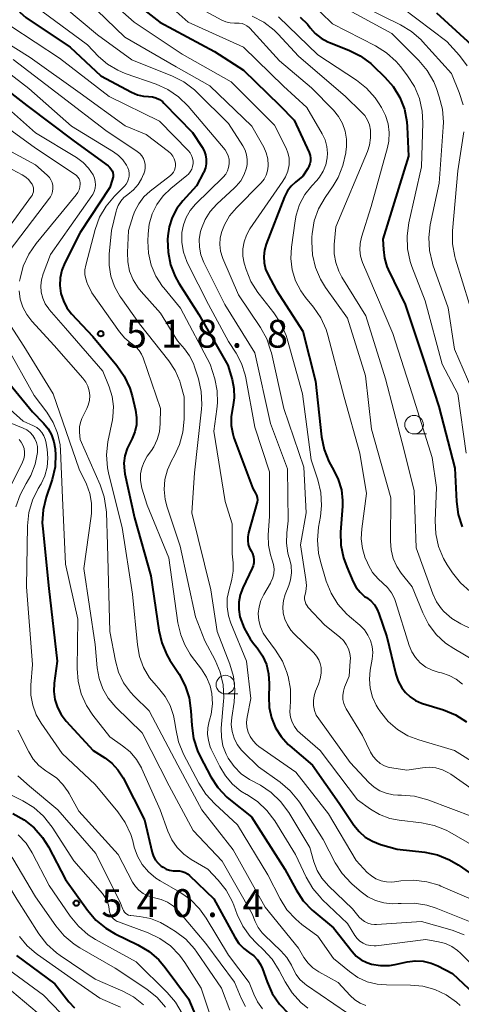
# Model space of a CAD drawing. Units: metres. Extents: x -75650 to -74000, y 22500 to 24000.
# Drawn here: x -75227 to -75168, y 22781 to 22913 of the extents above; entities that cross this region are included whole.
import ezdxf

# ---------------------------------------------------------------- set-up
doc = ezdxf.new("R2010")
doc.units = ezdxf.units.M
for name, color, linetype, lineweight in [('633100_広葉樹林', 7, 'Continuous', 13), ('710100_等高線(計曲線)', 7, 'Continuous', 40), ('710200_等高線(主曲線)', 7, 'Continuous', 13), ('731200_図化機測定による標高点', 7, 'Continuous', 40)]:
    doc.layers.add(name, color=color, linetype=linetype, lineweight=lineweight)
doc.styles.add('Style-WORKING', font='MS Gothic.ttf')

msp = doc.modelspace()

# ---------------------------------------------------------------- linework, layer by layer
at = {"layer": '633100_広葉樹林', "linetype": 'Continuous', "lineweight": 13}
for p, q in [((-75174.02, 22857.59), (-75172.35, 22857.59)), ((-75199.44, 22822.61), (-75197.77, 22822.61))]:
    msp.add_line(p, q, dxfattribs=at)
for centre in [(-75174.02, 22858.84), (-75199.44, 22823.86)]:
    msp.add_circle(centre, 1.25, dxfattribs=at)
at = {"layer": '710100_等高線(計曲線)', "linetype": 'Continuous', "lineweight": 40, "flags": 128}
for points, elevation in [([(-75214.15, 22917.64), (-75208.28, 22913), (-75200.91, 22909.09), (-75197, 22906.54), (-75192.15, 22901.85), (-75190.17, 22899.83), (-75188.17, 22895.46), (-75188.04, 22895.09), (-75187.97, 22894.71), (-75187.98, 22894.32)], 500), ([(-75227.16, 22914.42), (-75227.07, 22914.33), (-75226.34, 22913.66), (-75220.36, 22909.64), (-75216.2, 22905.8), (-75212.07, 22903.59), (-75211.29, 22903.25), (-75210.45, 22903.06), (-75209.78, 22903.01), (-75209.27, 22902.96)], 510), ([(-75189.35, 22913.69), (-75188.38, 22912.74), (-75188, 22912.26), (-75187.33, 22911.5), (-75186.53, 22910.86), (-75185.64, 22910.37), (-75185.43, 22910.28), (-75182.83, 22909.26), (-75181.27, 22908.48), (-75179.86, 22907.45), (-75179.58, 22907.18)], 490), ([(-75171, 22914.29), (-75166.81, 22910.45), (-75165.63, 22909.16), (-75164.69, 22907.69), (-75164.16, 22906.48), (-75162.98, 22903.22), (-75162.53, 22901.53), (-75162.39, 22899.79), (-75162.45, 22898.66), (-75163.38, 22890.62), (-75163.68, 22884.45), (-75163.62, 22882.95), (-75163.3, 22881.48), (-75162.79, 22880.21), (-75161.8, 22878.2), (-75160.87, 22871), (-75159, 22866.01), (-75155, 22860.96), (-75153, 22859)], 480), ([(-75232.92, 22907), (-75226.18, 22901.82), (-75219.79, 22897), (-75215.24, 22893.69), (-75215.03, 22893.5), (-75214.85, 22893.28), (-75214.71, 22893.03), (-75214.62, 22892.77), (-75214.58, 22892.49), (-75214.58, 22892.21), (-75214.64, 22891.93), (-75214.65, 22891.89), (-75215, 22890.78), (-75219, 22884.71), (-75221.09, 22880.62), (-75221.48, 22879.64), (-75221.7, 22878.61), (-75221.74, 22877.56), (-75221.6, 22876.52), (-75221.27, 22875.52), (-75220.78, 22874.59), (-75220.15, 22873.78), (-75217.31, 22870.69), (-75214.06, 22866.79), (-75213.06, 22865.36), (-75212.33, 22863.78), (-75212.02, 22862.74), (-75211.55, 22860.78), (-75211.4, 22859.82), (-75211.43, 22858.84), (-75211.62, 22857.89), (-75211.98, 22856.98), (-75212.23, 22856.52), (-75212.69, 22855.62), (-75212.98, 22854.65), (-75213.1, 22853.65), (-75213.05, 22852.64), (-75212.98, 22852.25), (-75211.7, 22846.3), (-75209.48, 22838.52), (-75208.42, 22831.17), (-75208.02, 22829.48), (-75207.33, 22827.88), (-75206.91, 22827.16), (-75205.67, 22825.25), (-75204.86, 22823.71), (-75204.32, 22822.06), (-75204.08, 22820.32), (-75203.98, 22818.35), (-75203.74, 22816.63), (-75203.2, 22814.97), (-75202.82, 22814.17), (-75201.39, 22811.46), (-75200.44, 22810), (-75199.25, 22808.73), (-75198.74, 22808.3), (-75195.92, 22806.08), (-75191.43, 22799), (-75189.92, 22796.23), (-75188.95, 22794.78), (-75187.74, 22793.52), (-75187.53, 22793.33), (-75184.87, 22791.13)], 520), ([(-75179.58, 22907.18), (-75177.96, 22905.63), (-75176.83, 22904.35), (-75175.94, 22902.89), (-75175.32, 22901.29), (-75174.98, 22899.61), (-75174.93, 22898.95), (-75174.77, 22895), (-75178.21, 22883.79), (-75178.16, 22882.4), (-75178.02, 22881.24), (-75177.68, 22880.13), (-75177.51, 22879.74), (-75175.24, 22875), (-75172.65, 22867.35), (-75170.69, 22861.31), (-75168.51, 22853), (-75168.3, 22848.5), (-75168.07, 22846.77), (-75167.54, 22845.11)], 490), ([(-75209.27, 22902.96), (-75208.79, 22902.83), (-75208.33, 22902.61), (-75207.91, 22902.32), (-75207.71, 22902.13), (-75203.85, 22898.15), (-75202.57, 22896.21), (-75202.29, 22895.69), (-75202.1, 22895.14), (-75202.01, 22894.56), (-75202.03, 22893.97), (-75202.14, 22893.39), (-75202.36, 22892.85), (-75202.4, 22892.77), (-75203.33, 22891), (-75205.18, 22888.98), (-75206, 22887.92), (-75206.62, 22886.73), (-75207.02, 22885.45), (-75207.19, 22884.24), (-75207.22, 22883.78), (-75207.17, 22882.06), (-75206.83, 22880.37), (-75206.19, 22878.77), (-75205.69, 22877.9), (-75203, 22873.66), (-75199.13, 22866.87), (-75198.54, 22864.94), (-75198.29, 22863.71), (-75198.25, 22862.45), (-75198.43, 22861.2), (-75198.47, 22861.04), (-75198.48, 22861), (-75198.67, 22859.88), (-75198.66, 22858.74), (-75198.45, 22857.62), (-75198.28, 22857.07), (-75195.73, 22850.27), (-75195.37, 22849.62), (-75195.24, 22849.34), (-75195.16, 22849.04), (-75195.13, 22848.73), (-75195.16, 22848.42), (-75195.2, 22848.26), (-75196.33, 22844.29), (-75196.42, 22843.77), (-75196.43, 22843.25), (-75196.35, 22842.73), (-75196.18, 22842.24), (-75195.98, 22841.87), (-75195.78, 22841.49), (-75195.66, 22841.08), (-75195.61, 22840.66), (-75195.63, 22840.24), (-75195.72, 22839.83), (-75195.84, 22839.53), (-75197.1, 22836.87), (-75197.45, 22835.94), (-75197.63, 22834.96), (-75197.64, 22833.97), (-75197.48, 22833), (-75196.93, 22831.45), (-75196.12, 22830.01), (-75195.66, 22829.4), (-75195.18, 22828.8)], 510), ([(-75187.98, 22894.32), (-75188.05, 22893.94), (-75188.18, 22893.58), (-75188.33, 22893.31), (-75189, 22892.28), (-75190, 22891.5), (-75190.59, 22890.95), (-75191.07, 22890.3), (-75191.46, 22889.53), (-75193.95, 22883.13), (-75194.19, 22882.31), (-75194.28, 22881.46), (-75194.23, 22880.61), (-75194.02, 22879.78), (-75193.68, 22879), (-75192.58, 22877), (-75189, 22871.41), (-75187.28, 22864.72), (-75186.48, 22857.23), (-75186.14, 22855.52), (-75185.52, 22853.89), (-75185.07, 22853.09), (-75184.87, 22852.75), (-75184.23, 22851.45), (-75183.82, 22850.06), (-75183.66, 22848.62), (-75183.68, 22847.87), (-75183.91, 22844.36), (-75183.88, 22842.62), (-75183.54, 22840.91), (-75183.1, 22839.69), (-75182.22, 22837.68), (-75181.83, 22836.95), (-75181.3, 22836.29), (-75180.68, 22835.74), (-75180.43, 22835.57), (-75179.86, 22835.13), (-75179.37, 22834.59), (-75178.99, 22833.98), (-75178.75, 22833.42), (-75177.69, 22830.31), (-75176.46, 22825.25), (-75176.15, 22824.31), (-75175.67, 22823.43), (-75175.19, 22822.81), (-75174.55, 22822.2), (-75173.81, 22821.72), (-75173.01, 22821.37), (-75172.9, 22821.33), (-75170.05, 22820.45), (-75168.44, 22819.8), (-75166.96, 22818.87)], 500), ([(-75229.94, 22866.06), (-75225.44, 22860.56), (-75223.95, 22859.05), (-75223.33, 22858.3), (-75222.85, 22857.46), (-75222.53, 22856.55), (-75222.36, 22855.59), (-75222.35, 22855.42)], 530), ([(-75222.35, 22855.42), (-75222.33, 22854.92), (-75222.39, 22853.18), (-75222.76, 22851.47), (-75222.85, 22851.18), (-75223.57, 22849.09), (-75223.99, 22847.39), (-75224.11, 22845.65), (-75224.05, 22844.81), (-75223.21, 22836.79), (-75222.11, 22827), (-75222.5, 22824.06), (-75222.54, 22822.95), (-75222.4, 22821.86), (-75222.06, 22820.8), (-75221.55, 22819.82), (-75220.87, 22818.94), (-75217.25, 22815), (-75215.66, 22814), (-75214.72, 22813.28), (-75213.92, 22812.41), (-75213.23, 22811.33), (-75210.35, 22805.65), (-75209.29, 22801.27), (-75209.11, 22800.74), (-75208.84, 22800.25), (-75208.49, 22799.81), (-75208.07, 22799.44), (-75208, 22799.39), (-75207.82, 22799.27), (-75207.41, 22799.03), (-75206.96, 22798.87), (-75206.48, 22798.78), (-75206, 22798.79), (-75205.62, 22798.79), (-75205.24, 22798.72), (-75204.88, 22798.59), (-75204.55, 22798.4), (-75204.28, 22798.18), (-75200.99, 22795.01), (-75198.16, 22789.85), (-75197.62, 22789.04), (-75196.94, 22788.33), (-75196.19, 22787.78), (-75195.6, 22787.34), (-75195.11, 22786.82), (-75194.71, 22786.21), (-75194.44, 22785.6), (-75193.83, 22783.87), (-75193.12, 22782.28), (-75192.13, 22780.84), (-75190.92, 22779.59)], 530), ([(-75195.18, 22828.8), (-75194.45, 22827.74), (-75193.92, 22826.56), (-75193.61, 22825.3), (-75193.52, 22824.02), (-75193.52, 22823.78), (-75193.6, 22822.21), (-75193.54, 22820.78), (-75193.24, 22819.39), (-75192.7, 22818.06), (-75191.93, 22816.86), (-75190.97, 22815.8), (-75190.75, 22815.61), (-75187.72, 22813), (-75184.11, 22807.89), (-75182.14, 22804.96), (-75181.43, 22804.09), (-75180.59, 22803.35), (-75179.63, 22802.77), (-75178.55, 22802.36), (-75176.29, 22801.71), (-75172.59, 22801.29), (-75170.88, 22800.93), (-75169.26, 22800.29), (-75168.09, 22799.6), (-75165.43, 22797.78)], 510), ([(-75228.08, 22806.52), (-75226.56, 22805.68), (-75225.2, 22804.58), (-75224.06, 22803.27), (-75223.28, 22802.01)], 540), ([(-75223.28, 22802.01), (-75221, 22797.64), (-75218.03, 22793.5), (-75216.9, 22792.18), (-75215.55, 22791.08), (-75214.27, 22790.34), (-75211.22, 22788.86), (-75209.72, 22787.96), (-75208.4, 22786.82), (-75207.54, 22785.8), (-75204.42, 22781.58), (-75202.82, 22777.83)], 540), ([(-75184.87, 22791.13), (-75182.38, 22787.94), (-75181.8, 22787.33), (-75181.13, 22786.82), (-75180.39, 22786.44), (-75179.76, 22786.24), (-75178.54, 22786.05), (-75177.31, 22786.07), (-75176.55, 22786.19), (-75174.97, 22786.53), (-75173.89, 22786.67), (-75172.8, 22786.62), (-75171.74, 22786.37), (-75170.82, 22786), (-75168.85, 22785), (-75161.71, 22778.29)], 520), ([(-75227.57, 22787.41), (-75222.4, 22783.6), (-75220.54, 22781.17), (-75219.78, 22780.34)], 550)]:
    msp.add_lwpolyline(points, dxfattribs=dict(at, elevation=elevation))
at = {"layer": '710200_等高線(主曲線)', "linetype": 'Continuous', "lineweight": 13, "flags": 128}
for points, elevation in [([(-75216.72, 22917.46), (-75211.73, 22913), (-75205.27, 22908.73), (-75198.67, 22905), (-75192.83, 22899.17), (-75191.27, 22896.08), (-75191.01, 22895.43), (-75190.86, 22894.74), (-75190.84, 22894.03), (-75190.86, 22893.8), (-75191.03, 22892.97), (-75191.34, 22892.19), (-75191.69, 22891.6), (-75196.13, 22885.19), (-75196.6, 22884.35), (-75196.93, 22883.45), (-75197.09, 22882.5), (-75197.08, 22881.54), (-75196.91, 22880.59)], 502), ([(-75208.9, 22917), (-75204.44, 22913), (-75197, 22909.63), (-75191.6, 22904.4)], 498), ([(-75221.05, 22914.98), (-75216.68, 22911.32), (-75212.06, 22907.94), (-75206.58, 22905.76), (-75205.02, 22904.98), (-75203.62, 22903.93), (-75203.22, 22903.55), (-75199, 22899.36), (-75197.08, 22896.38), (-75196.78, 22895.79), (-75196.58, 22895.17), (-75196.49, 22894.52), (-75196.51, 22893.86), (-75196.6, 22893.42), (-75196.91, 22892.51), (-75197.38, 22891.68), (-75197.98, 22890.94), (-75198.2, 22890.72), (-75200.6, 22888.52), (-75201.48, 22887.55), (-75202.18, 22886.44), (-75202.68, 22885.23), (-75202.79, 22884.83), (-75202.96, 22883.79), (-75202.94, 22882.74), (-75202.75, 22881.71), (-75202.34, 22880.66), (-75199.5, 22875), (-75195.47, 22868.53), (-75193.38, 22859), (-75191.09, 22852.91), (-75191, 22845.89), (-75191.18, 22844.27), (-75191.21, 22842.9), (-75191.01, 22841.55), (-75190.88, 22841.08), (-75190.8, 22840.82), (-75190.59, 22839.88), (-75190.55, 22838.92), (-75190.68, 22837.97), (-75190.91, 22837.22), (-75191.38, 22836), (-75191.61, 22835.18), (-75191.7, 22834.34), (-75191.64, 22833.49), (-75191.43, 22832.66), (-75191.09, 22831.89), (-75190.61, 22831.18)], 506), ([(-75218, 22915.85), (-75213, 22911.02), (-75206.05, 22907), (-75201.55, 22904.45), (-75195.86, 22899), (-75194.28, 22896.2), (-75193.94, 22895.43), (-75193.73, 22894.62), (-75193.67, 22893.79), (-75193.68, 22893.63), (-75193.76, 22893.02), (-75193.94, 22892.43), (-75194.23, 22891.89), (-75194.61, 22891.4), (-75194.71, 22891.29), (-75197.96, 22888.04), (-75198.87, 22886.96), (-75199.58, 22885.73), (-75199.93, 22884.84), (-75200.13, 22883.97), (-75200.19, 22883.08), (-75200.08, 22882.19), (-75199.82, 22881.33), (-75199.78, 22881.22), (-75197.68, 22876.32), (-75194.71, 22871.91), (-75193.87, 22870.38), (-75193.3, 22868.73), (-75193.24, 22868.5), (-75191.56, 22861), (-75188.88, 22853.12), (-75188.58, 22847), (-75189.34, 22842.66), (-75188.59, 22838.03), (-75188.52, 22837.21), (-75188.61, 22836.39), (-75188.7, 22836), (-75188.76, 22835.68), (-75188.76, 22835.36), (-75188.71, 22835.04), (-75188.6, 22834.73), (-75188.44, 22834.45), (-75188.27, 22834.24), (-75186.1, 22831.9), (-75184.02, 22830.25), (-75183.55, 22829.8), (-75183.15, 22829.27), (-75182.86, 22828.68)], 504), ([(-75204.34, 22915.66), (-75199.94, 22913.29), (-75199.38, 22913.05), (-75198.79, 22912.91), (-75198.19, 22912.87), (-75197.93, 22912.89), (-75197.57, 22912.9), (-75197.2, 22912.84), (-75196.85, 22912.72), (-75196.53, 22912.54), (-75196.24, 22912.3), (-75196.15, 22912.21), (-75192.17, 22907.83), (-75187.82, 22904.18), (-75184.88, 22901.17), (-75184.19, 22900.32)], 496), ([(-75188.15, 22915.85), (-75185, 22912.8), (-75179.2, 22909.83), (-75177.72, 22908.91), (-75176.43, 22907.74), (-75175.82, 22907.02), (-75174.9, 22905.81), (-75173.96, 22904.34), (-75173.3, 22902.73), (-75172.92, 22901.03), (-75172.84, 22899.46), (-75173, 22893.53), (-75174.73, 22885.99), (-75174.97, 22884.26), (-75174.9, 22882.52), (-75174.54, 22880.82), (-75174.31, 22880.14), (-75172.51, 22875.49), (-75170.23, 22867), (-75168.13, 22863), (-75166.99, 22855.01)], 488), ([(-75184.47, 22915.53), (-75177, 22911.47), (-75173.37, 22907.84), (-75172.25, 22906.51), (-75171.38, 22905), (-75171.01, 22904.1), (-75170.62, 22902.99), (-75170.18, 22901.31), (-75170.05, 22899.57), (-75170.08, 22898.89), (-75170.66, 22891.34), (-75171.84, 22885.75), (-75172.05, 22884.02), (-75171.95, 22882.28), (-75171.56, 22880.59), (-75171.48, 22880.35), (-75169.43, 22874.57), (-75168.58, 22869), (-75165.09, 22860.91)], 486), ([(-75180.86, 22915.14), (-75175.87, 22912.68), (-75174.38, 22911.78), (-75173.07, 22910.63), (-75172.88, 22910.42), (-75169, 22906.13), (-75167.94, 22903.56), (-75167.42, 22901.91)], 484), ([(-75175.67, 22915), (-75169.6, 22910.4), (-75167.92, 22908.54), (-75166.88, 22907.15)], 482), ([(-75224.18, 22914.49), (-75218.03, 22909.97), (-75216.52, 22908.41), (-75215.3, 22907.36), (-75213.93, 22906.54), (-75212.95, 22906.13), (-75208.78, 22904.69), (-75207.19, 22903.97), (-75205.75, 22902.99), (-75204.45, 22901.71), (-75200.45, 22897), (-75199.49, 22895.82), (-75199.24, 22895.44), (-75199.05, 22895.02), (-75198.94, 22894.57), (-75198.91, 22894.11), (-75198.92, 22893.95), (-75199, 22893.47), (-75199.16, 22893), (-75199.4, 22892.58), (-75199.75, 22892.17), (-75203.48, 22888.5), (-75204.18, 22887.68), (-75204.72, 22886.75), (-75205.09, 22885.75), (-75205.29, 22884.71), (-75205.3, 22883.38), (-75205.09, 22882.07), (-75204.65, 22880.81), (-75204.5, 22880.5), (-75201.7, 22875), (-75199, 22870.03), (-75198, 22868.48), (-75197.25, 22867.07), (-75196.76, 22865.55), (-75196.67, 22865.13), (-75195.48, 22858.52), (-75193.5, 22852.5), (-75193.49, 22846.51), (-75193.66, 22843.97), (-75193.63, 22842.62), (-75193.36, 22841.31), (-75193.13, 22840.62), (-75192.95, 22840.03), (-75192.88, 22839.42), (-75192.91, 22838.8), (-75193.05, 22838.21), (-75193.3, 22837.64), (-75193.37, 22837.51), (-75194.27, 22836)], 508), ([(-75195.81, 22913.84), (-75194.27, 22913.03), (-75192.89, 22911.96), (-75192.34, 22911.41), (-75189.57, 22908.43), (-75183.28, 22903), (-75181.13, 22900.97), (-75180.66, 22900.44), (-75180.29, 22899.84), (-75180.04, 22899.19), (-75179.89, 22898.47), (-75179.87, 22897.47), (-75180.02, 22896.48), (-75180.3, 22895.63), (-75184.54, 22885.46), (-75184.77, 22883.08), (-75184.78, 22881.86), (-75184.58, 22880.65), (-75184.17, 22879.49), (-75183.74, 22878.68), (-75180.5, 22873.5), (-75177.88, 22865), (-75175.61, 22856.39), (-75174.02, 22849.98), (-75173.75, 22842.25), (-75171.49, 22836.09)], 494), ([(-75192.27, 22913.73), (-75187, 22908.64), (-75181.79, 22905.21), (-75180.43, 22904.13), (-75179.27, 22902.83), (-75178.83, 22902.18), (-75178.41, 22901.51), (-75177.87, 22900.46), (-75177.53, 22899.34), (-75177.38, 22898.17), (-75177.44, 22897), (-75177.61, 22896.14), (-75179.78, 22888.22), (-75181.11, 22884.06), (-75181.3, 22883.23), (-75181.34, 22882.37), (-75181.23, 22881.52), (-75180.96, 22880.67), (-75180.27, 22879), (-75176.9, 22871.1), (-75174.3, 22863), (-75171.58, 22854.42), (-75171, 22850.39)], 492), ([(-75232.28, 22912.36), (-75225.72, 22908.28), (-75219, 22903.48), (-75212.95, 22899.05), (-75210.1, 22897.9), (-75207.12, 22895.62), (-75206.8, 22895.33), (-75206.54, 22894.99), (-75206.34, 22894.61), (-75206.22, 22894.2), (-75206.18, 22894), (-75206.17, 22893.7), (-75206.2, 22893.4), (-75206.29, 22893.11), (-75206.43, 22892.84), (-75206.62, 22892.59), (-75206.84, 22892.38), (-75209.58, 22890.28), (-75210.42, 22889.5), (-75211.12, 22888.58), (-75211.65, 22887.56)], 514), ([(-75228.33, 22912.49), (-75221.81, 22908.19), (-75215.08, 22903), (-75208.31, 22899.69), (-75204.43, 22895.72), (-75204.18, 22895.41), (-75203.99, 22895.07), (-75203.86, 22894.7), (-75203.8, 22894.31), (-75203.79, 22894), (-75203.85, 22893.61), (-75203.98, 22893.23), (-75204.17, 22892.88), (-75204.42, 22892.57), (-75204.64, 22892.37), (-75206.79, 22890.64), (-75207.82, 22889.65), (-75208.67, 22888.49), (-75209.3, 22887.2), (-75209.7, 22885.83), (-75209.85, 22884.52), (-75209.88, 22883.54), (-75209.8, 22881.91), (-75209.43, 22880.33), (-75208.8, 22878.83), (-75207.91, 22877.46), (-75207.74, 22877.26), (-75205.48, 22874.52), (-75201.48, 22867), (-75200.87, 22865), (-75200.53, 22863.41), (-75200.48, 22861.79), (-75200.57, 22860.93), (-75201, 22857.99), (-75199.49, 22848.51), (-75198.51, 22845.49), (-75198.53, 22841.47), (-75198.4, 22840.24)], 512), ([(-75232.31, 22909), (-75225.91, 22904.09), (-75220.19, 22899), (-75214.5, 22895.58), (-75213.82, 22895.09), (-75213.24, 22894.49), (-75212.77, 22893.79), (-75212.58, 22893.42), (-75212.46, 22893.05), (-75212.4, 22892.67), (-75212.41, 22892.29), (-75212.48, 22891.91), (-75212.62, 22891.55), (-75212.82, 22891.22), (-75213.04, 22890.96), (-75214.39, 22889.61), (-75215.51, 22888.27), (-75216.38, 22886.76), (-75216.98, 22885.11), (-75218.26, 22880.3), (-75218.37, 22879.69), (-75218.37, 22879.07), (-75218.26, 22878.46), (-75218.05, 22877.88), (-75218.01, 22877.8), (-75217.41, 22876.59), (-75213.71, 22871.35), (-75213, 22870.5), (-75212.16, 22869.8), (-75211.96, 22869.67), (-75211.47, 22869.29), (-75211.06, 22868.84), (-75210.73, 22868.32), (-75210.52, 22867.83), (-75208.2, 22861), (-75208.22, 22859), (-75208.33, 22857.9), (-75208.62, 22856.84), (-75209.09, 22855.85), (-75209.4, 22855.37), (-75209.96, 22854.59), (-75210.4, 22853.86), (-75210.7, 22853.05), (-75210.86, 22852.21), (-75210.87, 22851.36), (-75210.73, 22850.51), (-75210.68, 22850.32), (-75209.99, 22848.01), (-75207.06, 22840.94), (-75205.84, 22832.16), (-75205.42, 22830.58), (-75204.91, 22829.21), (-75204.17, 22827.94), (-75204, 22827.71), (-75202.65, 22825.92), (-75201.98, 22824.87), (-75201.51, 22823.71), (-75201.27, 22822.65), (-75201.19, 22821.27)], 518), ([(-75228.02, 22907.98), (-75221.54, 22903), (-75215.56, 22898.44), (-75211.31, 22895.62), (-75210.98, 22895.35), (-75210.7, 22895.03), (-75210.48, 22894.67), (-75210.33, 22894.27), (-75210.24, 22893.86), (-75210.23, 22893.43), (-75210.29, 22893.01), (-75210.43, 22892.61), (-75210.46, 22892.54), (-75210.74, 22891.95), (-75211.21, 22891.15), (-75211.81, 22890.45), (-75212.59, 22889.81), (-75213.1, 22889.41), (-75213.53, 22888.92), (-75213.87, 22888.36), (-75214.1, 22887.75), (-75214.15, 22887.57), (-75214.76, 22885), (-75215.09, 22881.79), (-75215.11, 22880.31), (-75214.88, 22878.84), (-75214.39, 22877.44), (-75213.67, 22876.14), (-75213.54, 22875.96), (-75211, 22872.43), (-75207.07, 22867.43), (-75206.21, 22866.12), (-75205.59, 22864.68), (-75205.48, 22864.32), (-75205, 22862.61), (-75205.01, 22859.59), (-75205.17, 22857.85), (-75205.63, 22856.17), (-75206.3, 22854.71), (-75206.7, 22853.99), (-75207.26, 22852.77), (-75207.59, 22851.47), (-75207.7, 22850.13), (-75207.56, 22848.79), (-75207.29, 22847.75), (-75205.52, 22842.48), (-75203.47, 22833)], 516), ([(-75191.6, 22904.4), (-75188.45, 22901.55), (-75186.39, 22898.01), (-75186, 22897.18), (-75185.77, 22896.29), (-75185.69, 22895.38), (-75185.72, 22894.74), (-75185.92, 22893.83), (-75186.26, 22892.96), (-75186.76, 22892.16), (-75187.13, 22891.72), (-75187.8, 22891), (-75188.73, 22889.82), (-75189.44, 22888.49), (-75189.91, 22887.06), (-75190.05, 22886.29), (-75190.54, 22882.73), (-75190.62, 22881.2), (-75190.43, 22879.69), (-75189.98, 22878.22), (-75189.28, 22876.86), (-75188.64, 22875.97), (-75187.58, 22874.68), (-75186.6, 22873.24), (-75185.88, 22871.65), (-75185.65, 22870.9), (-75183.45, 22862.55), (-75181.31, 22855), (-75180.41, 22849.59), (-75181.08, 22844.84), (-75181.15, 22843.5), (-75180.99, 22842.18), (-75180.6, 22840.9), (-75180.45, 22840.55), (-75180.17, 22839.94), (-75179.6, 22838.95), (-75178.87, 22838.08), (-75178.25, 22837.53), (-75177.6, 22836.93), (-75177.07, 22836.22), (-75176.67, 22835.44), (-75176.53, 22835.04), (-75174.67, 22829.11), (-75174.32, 22828.27), (-75173.84, 22827.51), (-75173.19, 22826.81), (-75172.43, 22826.23), (-75171.57, 22825.79), (-75170.76, 22825.54), (-75170.31, 22825.43), (-75169.29, 22825.09), (-75168.33, 22824.58), (-75167.48, 22823.91)], 498), ([(-75231.84, 22901), (-75225, 22896.07), (-75219.69, 22892.53), (-75219.48, 22892.36), (-75219.3, 22892.16), (-75219.16, 22891.93), (-75219.06, 22891.67), (-75219.01, 22891.41), (-75219, 22891.24), (-75219.03, 22890.83), (-75219.14, 22890.44), (-75219.31, 22890.08), (-75219.53, 22889.76), (-75224.95, 22883.22), (-75225.94, 22881.78), (-75226.66, 22880.2), (-75227.1, 22878.51), (-75227.16, 22878.15)], 524), ([(-75228.26, 22901), (-75225, 22898.13), (-75219.5, 22894.79), (-75218.62, 22894.14), (-75217.86, 22893.35), (-75217.27, 22892.46), (-75217.08, 22892.04), (-75216.97, 22891.59), (-75216.93, 22891.13), (-75216.98, 22890.67), (-75217.11, 22890.22), (-75217.31, 22889.81), (-75217.42, 22889.64), (-75223, 22881.77), (-75224, 22879.13), (-75224.22, 22878.33), (-75224.31, 22877.51), (-75224.25, 22876.68), (-75224.04, 22875.87), (-75223.7, 22875.12), (-75223.24, 22874.43), (-75223.16, 22874.35), (-75221, 22871.82), (-75215.94, 22866.06), (-75215.08, 22863.92), (-75214.69, 22862.62), (-75214.53, 22861.27), (-75214.6, 22859.91), (-75214.67, 22859.51), (-75215.26, 22856.52), (-75215.44, 22854.78), (-75215.32, 22853.04), (-75215.14, 22852.13), (-75213.33, 22845), (-75211.95, 22836.05), (-75211.3, 22829.22), (-75211.01, 22827.66), (-75210.46, 22826.16)], 522), ([(-75184.19, 22900.32), (-75183.66, 22899.37), (-75183.3, 22898.34), (-75183.12, 22897.26), (-75183.14, 22896.16), (-75183.15, 22896), (-75183.23, 22895.42), (-75183.6, 22893.72), (-75184.26, 22892.11), (-75184.93, 22890.99), (-75186.02, 22889.42), (-75186.88, 22887.9), (-75187.47, 22886.26), (-75187.76, 22884.54), (-75187.79, 22884.06), (-75187.81, 22883.46), (-75187.72, 22881.72), (-75187.32, 22880.02), (-75186.64, 22878.42), (-75185.96, 22877.32), (-75183, 22873.17), (-75180.58, 22865.42), (-75179.74, 22858.26), (-75177.14, 22849), (-75177.21, 22843.15), (-75177.12, 22841.98), (-75176.83, 22840.84), (-75176.35, 22839.77), (-75175.75, 22838.88), (-75174.27, 22837), (-75172.86, 22833.53), (-75172.08, 22832), (-75171.05, 22830.62), (-75169.79, 22829.45), (-75168.68, 22828.7), (-75165.77, 22827)], 496), ([(-75167.3, 22898.26), (-75168.11, 22893), (-75168.83, 22884.94), (-75168.83, 22883.2), (-75168.53, 22881.48), (-75168.43, 22881.14), (-75166.56, 22875)], 484), ([(-75230.47, 22896.73), (-75225, 22893.83), (-75223.43, 22892.41), (-75223.15, 22892.12), (-75222.94, 22891.79), (-75222.78, 22891.42), (-75222.69, 22891.03), (-75222.67, 22890.63), (-75222.72, 22890.24), (-75222.83, 22889.85), (-75223.01, 22889.5), (-75223.14, 22889.32), (-75227, 22884.26), (-75230.32, 22879.94)], 526), ([(-75232.25, 22895.33), (-75226.82, 22892.48), (-75226.33, 22892.17), (-75225.9, 22891.78), (-75225.55, 22891.31), (-75225.48, 22891.2), (-75225.37, 22890.97), (-75225.31, 22890.71), (-75225.28, 22890.46), (-75225.31, 22890.2), (-75225.37, 22889.95), (-75225.48, 22889.71), (-75225.57, 22889.58), (-75229, 22884.86)], 528), ([(-75211.65, 22887.56), (-75211.85, 22887), (-75212.47, 22885), (-75212.64, 22882), (-75212.6, 22880.74), (-75212.34, 22879.51), (-75211.87, 22878.34), (-75211.21, 22877.27), (-75210.79, 22876.77), (-75208.16, 22873.84), (-75205.89, 22870.11), (-75204.95, 22869.05), (-75204.26, 22868.12), (-75203.75, 22867.09), (-75203.59, 22866.64), (-75203.08, 22865), (-75202.7, 22863.3), (-75202.63, 22861.56), (-75202.68, 22860.91), (-75203.62, 22852.38), (-75203.97, 22847), (-75201.4, 22836.6), (-75200.53, 22831), (-75198.83, 22826.62), (-75198.34, 22824.94), (-75198.16, 22823.21), (-75198.27, 22821.5), (-75198.58, 22819.45), (-75198.64, 22818.51), (-75198.54, 22817.57), (-75198.27, 22816.66), (-75197.85, 22815.81), (-75197.29, 22815.05), (-75197, 22814.75), (-75195, 22812.8), (-75192.04, 22810.71), (-75190.71, 22809.58), (-75189.6, 22808.24), (-75189.38, 22807.9), (-75186.27, 22803), (-75184.63, 22799.89), (-75183.69, 22798.43), (-75182.5, 22797.15), (-75182.35, 22797.01), (-75181.15, 22795.97), (-75180.23, 22795.29), (-75179.2, 22794.79), (-75178.1, 22794.47), (-75176.96, 22794.35), (-75176.16, 22794.38), (-75175.78, 22794.42), (-75174.03, 22794.45), (-75172.31, 22794.18), (-75171.03, 22793.76), (-75165, 22791.35)], 514), ([(-75196.91, 22880.59), (-75196.87, 22880.45), (-75196.66, 22879.73), (-75196.01, 22878.11), (-75195.09, 22876.63), (-75194.91, 22876.4), (-75192.93, 22873.91), (-75191.97, 22872.46), (-75191.27, 22870.86), (-75191.13, 22870.38), (-75189.05, 22863), (-75187.88, 22854.12), (-75186.98, 22851.42), (-75186.57, 22849.72), (-75186.47, 22847.98), (-75186.62, 22846.49), (-75186.89, 22845.03), (-75187.04, 22843.3), (-75186.9, 22841.56), (-75186.63, 22840.41), (-75185.85, 22837.79), (-75185.21, 22836.17), (-75184.3, 22834.69), (-75183.14, 22833.38), (-75182.72, 22833.01), (-75181.34, 22831.84), (-75180.72, 22831.22), (-75180.23, 22830.51), (-75179.89, 22829.79), (-75179.67, 22829), (-75179.59, 22828.18), (-75179.66, 22827.29), (-75179.93, 22825.79), (-75180.04, 22824.58), (-75179.94, 22823.37), (-75179.63, 22822.19), (-75179.12, 22821.09), (-75178.85, 22820.65), (-75178.53, 22820.18), (-75177.5, 22818.91), (-75176.26, 22817.83), (-75174.84, 22816.98), (-75173.37, 22816.41), (-75168.59, 22815), (-75161.47, 22810.53)], 502), ([(-75227.23, 22876.87), (-75227.08, 22875.75), (-75226.74, 22874.67), (-75226.21, 22873.66), (-75225.53, 22872.77), (-75222.52, 22869.48), (-75218.64, 22865.1), (-75218.26, 22864.58), (-75217.97, 22864.01), (-75217.79, 22863.39), (-75217.72, 22862.76), (-75217.76, 22862.11), (-75217.91, 22861.49), (-75218.1, 22861.02), (-75218.76, 22859.69), (-75218.98, 22859.13), (-75219.1, 22858.54), (-75219.11, 22857.94)], 524), ([(-75230.24, 22874.96), (-75226.58, 22869.42), (-75222.63, 22863), (-75219.13, 22852.87), (-75218.17, 22850.83), (-75217.72, 22849.58), (-75217.49, 22848.27), (-75217.49, 22846.94), (-75217.53, 22846.55), (-75218.52, 22839.48), (-75217, 22829.24), (-75216.72, 22826.12), (-75216.46, 22824.68), (-75215.96, 22823.3), (-75215.22, 22822.03), (-75214.19, 22820.82), (-75210.63, 22817.37), (-75207, 22810.25), (-75203.78, 22804.22), (-75199.89, 22800.11), (-75195.83, 22793), (-75195.41, 22791.96)], 526), ([(-75229, 22869.61), (-75225.21, 22862.79), (-75223.49, 22860.51), (-75222.64, 22859.16), (-75222.04, 22857.68), (-75221.71, 22856.12), (-75221.65, 22855.38), (-75221.37, 22849), (-75221, 22840.06), (-75219.34, 22832.66), (-75219.42, 22826.05), (-75219.29, 22824.32), (-75218.86, 22822.63), (-75218.15, 22821.04), (-75217.3, 22819.76), (-75215, 22816.83), (-75213.28, 22815.64), (-75212.27, 22814.8), (-75211.42, 22813.8)], 528), ([(-75231.99, 22864.01), (-75226.68, 22859.32), (-75225.3, 22858.7), (-75224.86, 22858.47), (-75224.47, 22858.16), (-75224.15, 22857.78), (-75223.89, 22857.36), (-75223.71, 22856.9), (-75223.64, 22856.6), (-75223.45, 22855.53), (-75223.35, 22854.34), (-75223.45, 22853.14), (-75223.76, 22851.98), (-75224.27, 22850.89)], 532), ([(-75231, 22860.12), (-75226.68, 22858.37), (-75226.2, 22858.13), (-75225.76, 22857.8), (-75225.39, 22857.4), (-75225.1, 22856.95), (-75224.89, 22856.45), (-75224.77, 22855.92), (-75224.74, 22855.38), (-75224.75, 22855.16), (-75224.76, 22855.12), (-75225.07, 22853.52), (-75225.65, 22852.01), (-75226.28, 22850.91), (-75227.1, 22849.42), (-75227.65, 22847.8)], 534), ([(-75219.11, 22857.94), (-75219.1, 22857.82), (-75219, 22856.83), (-75216.32, 22850.77), (-75215.76, 22849.12), (-75215.49, 22847.4), (-75215.47, 22847.06), (-75215.33, 22842.67), (-75215, 22831), (-75214.25, 22827.05), (-75213.83, 22825.54), (-75213.15, 22824.12), (-75212.23, 22822.85), (-75211.71, 22822.29), (-75209.69, 22820.31), (-75205.86, 22813), (-75202.63, 22807), (-75198.38, 22801.62), (-75194.08, 22793.92), (-75189.6, 22788.4), (-75188.85, 22787.15), (-75188.31, 22786.39), (-75187.65, 22785.75), (-75186.83, 22785.19), (-75184.23, 22783.77), (-75182.61, 22782), (-75182, 22781.44), (-75181.29, 22780.98), (-75180.52, 22780.66)], 524), ([(-75227.23, 22856.85), (-75226.93, 22856.49), (-75226.71, 22856.07), (-75226.56, 22855.63), (-75226.49, 22855.16), (-75226.51, 22854.69), (-75226.6, 22854.23), (-75226.77, 22853.79), (-75229.35, 22848.65)], 536), ([(-75224.27, 22850.89), (-75224.35, 22850.75), (-75224.65, 22850.25), (-75225.43, 22848.69), (-75225.92, 22847.02), (-75226.11, 22845.23), (-75226.25, 22837), (-75225.41, 22826.59), (-75225.64, 22823.8), (-75225.63, 22822.43), (-75225.39, 22821.09), (-75224.91, 22819.81), (-75224.27, 22818.69), (-75221.42, 22814.58), (-75217, 22810.4), (-75213.92, 22806.72), (-75212.93, 22805.29), (-75212.19, 22803.71), (-75211.92, 22802.84), (-75211.71, 22802), (-75211.27, 22800.78), (-75210.63, 22799.66), (-75209.81, 22798.67), (-75208.82, 22797.83), (-75208.23, 22797.45), (-75205.58, 22795.93), (-75204.15, 22794.93), (-75202.92, 22793.7), (-75202.02, 22792.45), (-75199, 22787.47), (-75196.22, 22783.78), (-75195.61, 22782.2), (-75195.1, 22781.16), (-75194.42, 22780.23)], 532), ([(-75171, 22850.39), (-75171.19, 22845.9), (-75171.11, 22844.15), (-75170.74, 22842.45), (-75170.07, 22840.84), (-75169.55, 22839.97), (-75168.86, 22838.92), (-75167.78, 22837.55), (-75166.48, 22836.4)], 492), ([(-75198.4, 22840.24), (-75198.38, 22839.13), (-75198.56, 22838.04), (-75198.62, 22837.81), (-75198.95, 22836.68), (-75199.19, 22835.51), (-75199.22, 22834.32), (-75199.03, 22833.14), (-75198.71, 22832.14), (-75196.59, 22827), (-75196.02, 22821.98), (-75196.51, 22819.49), (-75196.58, 22818.82), (-75196.54, 22818.14), (-75196.37, 22817.48), (-75196.1, 22816.86), (-75195.72, 22816.3), (-75195.25, 22815.81), (-75194.92, 22815.55), (-75189.93, 22812.07), (-75185.53, 22806.47), (-75181.82, 22800.18), (-75180.32, 22798.59), (-75179.77, 22798.11), (-75179.15, 22797.72), (-75178.47, 22797.45), (-75177.75, 22797.3), (-75177.02, 22797.28), (-75176.65, 22797.32), (-75175.79, 22797.44), (-75174.05, 22797.55), (-75172.32, 22797.34), (-75170.65, 22796.85), (-75170.4, 22796.74), (-75165.4, 22794.6)], 512), ([(-75194.27, 22836), (-75194.67, 22835.18), (-75194.91, 22834.31), (-75195.01, 22833.41), (-75194.94, 22832.5), (-75194.72, 22831.62), (-75194.35, 22830.79), (-75193.96, 22830.21), (-75192.68, 22828.5), (-75191.76, 22827.02), (-75191.11, 22825.4), (-75191.05, 22825.19), (-75190.99, 22824.97), (-75190.67, 22823.25), (-75190.65, 22821.51), (-75190.71, 22820.97), (-75190.72, 22820.86), (-75190.75, 22820.17), (-75190.66, 22819.48), (-75190.45, 22818.82), (-75190.13, 22818.21), (-75189.71, 22817.66), (-75189.36, 22817.33), (-75186.65, 22815), (-75181.65, 22808.35), (-75179.9, 22807.1), (-75178.66, 22806.36), (-75177.3, 22805.85), (-75176.02, 22805.6), (-75173.03, 22805.25), (-75171.32, 22804.9), (-75169.7, 22804.26), (-75169.22, 22804), (-75163.35, 22800.65)], 508), ([(-75171.49, 22836.09), (-75170.99, 22835.01), (-75170.31, 22834.04), (-75170, 22833.7), (-75168.94, 22832.78), (-75167.7, 22832.03), (-75164.68, 22830.58)], 494), ([(-75203.47, 22833), (-75202.23, 22829.77), (-75200.83, 22827.15), (-75200.15, 22825.54), (-75199.76, 22823.84), (-75199.66, 22822.1), (-75199.69, 22821.62), (-75199.99, 22818.01), (-75199.98, 22816.81), (-75199.77, 22815.62), (-75199.35, 22814.48), (-75199.06, 22813.94), (-75198.27, 22812.83), (-75197.3, 22811.87), (-75196.18, 22811.09), (-75196.02, 22811.01), (-75194.73, 22810.31), (-75193.27, 22809.35), (-75192, 22808.15), (-75190.89, 22806.63), (-75188.07, 22801.93), (-75187.54, 22800.03), (-75187.09, 22798.86), (-75186.45, 22797.79), (-75185.57, 22796.78), (-75182.31, 22793.69), (-75181.42, 22792.58), (-75181.08, 22792.24), (-75180.7, 22791.96), (-75180.27, 22791.75), (-75179.81, 22791.62), (-75179.33, 22791.57), (-75179.1, 22791.57), (-75173, 22791.98), (-75168.88, 22790.81), (-75167.25, 22790.19)], 516), ([(-75190.61, 22831.18), (-75190.22, 22830.76), (-75187.52, 22828.13), (-75187.15, 22827.7), (-75186.86, 22827.21), (-75186.66, 22826.68), (-75186.55, 22826.16), (-75186.54, 22825.39), (-75186.65, 22824.63), (-75186.89, 22823.93), (-75187.29, 22823), (-75187.49, 22822.37), (-75187.59, 22821.71), (-75187.57, 22821.04), (-75187.43, 22820.39), (-75187.19, 22819.77), (-75186.87, 22819.24), (-75182.61, 22813.39), (-75180.11, 22810.7), (-75179.41, 22810.08), (-75178.63, 22809.58), (-75177.76, 22809.23), (-75176.85, 22809.04), (-75176.2, 22809), (-75175.71, 22809), (-75173.97, 22808.85), (-75172.17, 22808.35), (-75165.98, 22806.02)], 506), ([(-75242.35, 22831), (-75243.19, 22823.61), (-75243.23, 22821.87), (-75242.97, 22820.14), (-75242.46, 22818.58), (-75240.37, 22813.63), (-75238.31, 22809.69), (-75234.41, 22805.59), (-75231.57, 22803.91), (-75230.15, 22802.9), (-75228.93, 22801.66), (-75228.07, 22800.44), (-75225, 22795.3), (-75222.29, 22791.41), (-75221.17, 22790.07), (-75219.83, 22788.95), (-75219.05, 22788.45), (-75214.28, 22785.72), (-75210, 22782.85), (-75208.64, 22781.76), (-75207.49, 22780.44)], 544), ([(-75182.86, 22828.68), (-75182.67, 22828.05), (-75182.6, 22827.4), (-75182.61, 22827), (-75182.76, 22825), (-75183.38, 22823.5), (-75183.55, 22822.96), (-75183.62, 22822.41), (-75183.6, 22821.85), (-75183.48, 22821.31), (-75183.27, 22820.79), (-75183.16, 22820.6), (-75180.96, 22817), (-75179.88, 22814.76), (-75179.54, 22814.19), (-75179.1, 22813.68), (-75178.58, 22813.26), (-75178, 22812.93), (-75177.37, 22812.71), (-75177, 22812.64), (-75175, 22812.34), (-75172.9, 22812.67), (-75171.99, 22812.73), (-75171.08, 22812.64), (-75170.2, 22812.38), (-75169.37, 22811.98), (-75169.07, 22811.79), (-75166.21, 22809.79)], 504), ([(-75210.46, 22826.16), (-75209.65, 22824.79), (-75208.78, 22823.74), (-75208.43, 22823.37), (-75207.54, 22822.28), (-75206.86, 22821.05), (-75206.41, 22819.72), (-75206.23, 22818.77), (-75206.12, 22817.89), (-75205.75, 22816.18), (-75205.07, 22814.51), (-75203.03, 22810.59), (-75202.09, 22809.12), (-75200.88, 22807.8), (-75197.79, 22805), (-75193.72, 22798.28), (-75192.07, 22795.05), (-75191.14, 22793.57), (-75189.97, 22792.28), (-75189.12, 22791.56), (-75187, 22790), (-75184.89, 22787), (-75182.72, 22785.23), (-75181.58, 22784.45), (-75180.32, 22783.88), (-75178.98, 22783.54), (-75177.75, 22783.44), (-75174.52, 22783.42), (-75172.84, 22783.27), (-75171.22, 22782.82), (-75169.69, 22782.1), (-75168.32, 22781.13), (-75167.8, 22780.66)], 522), ([(-75201.19, 22821.27), (-75201.34, 22819.9), (-75201.56, 22819.08), (-75201.61, 22818.92), (-75201.8, 22818.06), (-75201.84, 22817.19), (-75201.73, 22816.32), (-75201.47, 22815.48), (-75201.34, 22815.19), (-75200.19, 22812.83), (-75199.44, 22811.57), (-75198.48, 22810.46), (-75197.34, 22809.54), (-75196.6, 22809.09), (-75196.57, 22809.08), (-75195.12, 22808.12), (-75193.84, 22806.93), (-75192.78, 22805.51), (-75190.01, 22801), (-75188.56, 22797.94), (-75187.68, 22796.43), (-75186.55, 22795.1), (-75186.4, 22794.95), (-75183, 22791.73), (-75182, 22790.1), (-75181.69, 22789.69), (-75181.32, 22789.34), (-75180.89, 22789.05), (-75180.41, 22788.85), (-75179.91, 22788.73), (-75179.39, 22788.7), (-75179.11, 22788.72), (-75172.43, 22789.57), (-75170.72, 22789.26), (-75169.8, 22789.02), (-75168.94, 22788.62), (-75168.16, 22788.08), (-75167.78, 22787.72), (-75162.07, 22781.93)], 518), ([(-75227.41, 22817.74), (-75225.94, 22814.83), (-75225.33, 22813.83), (-75224.55, 22812.96), (-75223.64, 22812.24), (-75223.24, 22812), (-75222.21, 22811.3), (-75221.32, 22810.43), (-75220.6, 22809.42), (-75220.47, 22809.21), (-75219.17, 22806.83), (-75213.89, 22801), (-75211.94, 22797.29), (-75211.56, 22796.69), (-75211.08, 22796.18), (-75210.53, 22795.75)], 534), ([(-75250.16, 22813), (-75246.37, 22805.63), (-75242.95, 22801), (-75242.23, 22799.74), (-75241.83, 22799.17), (-75241.33, 22798.67), (-75240.76, 22798.26), (-75240.16, 22797.97), (-75238.27, 22797.26), (-75236.71, 22796.5), (-75235.29, 22795.48), (-75234.01, 22794.14), (-75233.35, 22793.31), (-75232.39, 22791.86), (-75231.69, 22790.26), (-75231.61, 22790.02), (-75231.43, 22789.42), (-75230.92, 22788.18), (-75230.22, 22787.05), (-75229.33, 22786.07), (-75228.65, 22785.5), (-75223.95, 22782.05), (-75221.63, 22779.66)], 552), ([(-75211.42, 22813.8), (-75210.76, 22812.67), (-75210.7, 22812.53), (-75208.23, 22807), (-75207.2, 22804.15), (-75206.66, 22802.99), (-75205.93, 22801.94), (-75205.03, 22801.04), (-75204.06, 22800.34), (-75201.82, 22799), (-75200.41, 22797.54), (-75199.34, 22796.21), (-75198.52, 22794.73), (-75198.29, 22794.16), (-75197.84, 22792.93), (-75197.1, 22791.36), (-75196.09, 22789.94), (-75195.21, 22789.02), (-75194.33, 22788.22), (-75193.15, 22786.93), (-75192.18, 22785.4), (-75191.38, 22783.85), (-75190.46, 22782.37), (-75189.29, 22781.08), (-75188.34, 22780.3)], 528), ([(-75227.4, 22811.6), (-75225.82, 22810.18), (-75222.01, 22807), (-75216.88, 22801.12), (-75213.55, 22794.45), (-75213.27, 22793.66), (-75213.18, 22793.45), (-75213.05, 22793.25), (-75212.89, 22793.09), (-75212.71, 22792.95), (-75212.5, 22792.85), (-75212.28, 22792.79), (-75212.16, 22792.77), (-75211, 22792.65), (-75209.55, 22792.38), (-75208.17, 22791.85), (-75207.31, 22791.37), (-75206.17, 22790.64), (-75204.79, 22789.58), (-75203.62, 22788.29), (-75203.3, 22787.86), (-75199.98, 22783)], 536), ([(-75229.13, 22809.41), (-75226.74, 22808.23), (-75225.25, 22807.32), (-75223.94, 22806.17), (-75222.76, 22804.67), (-75219.85, 22800.15), (-75216, 22795.74), (-75215.62, 22795.21), (-75215.33, 22794.63), (-75215.15, 22794.01), (-75215.09, 22793.59), (-75215.04, 22793.26), (-75214.93, 22792.94), (-75214.76, 22792.65), (-75214.55, 22792.39), (-75214.3, 22792.17), (-75214.01, 22792), (-75213.85, 22791.93), (-75209.85, 22790.44), (-75208.27, 22789.7), (-75206.85, 22788.69), (-75205.63, 22787.44), (-75204.92, 22786.47), (-75202.69, 22783), (-75201.52, 22779.5)], 538), ([(-75238.96, 22807.06), (-75237.73, 22805.83), (-75237.49, 22805.63), (-75234.63, 22803.37), (-75233.25, 22802.75), (-75232.51, 22802.33), (-75231.85, 22801.8), (-75231.29, 22801.15), (-75231.08, 22800.84), (-75227.52, 22795), (-75224.55, 22790.33), (-75223.49, 22788.95), (-75222.21, 22787.77), (-75221.7, 22787.4), (-75217, 22784.24), (-75213.27, 22782.62), (-75211.8, 22781.82), (-75210.48, 22780.77)], 546), ([(-75227.36, 22803.65), (-75226.3, 22802.5), (-75225.48, 22801.22), (-75223.16, 22796.84), (-75220.33, 22792.68), (-75219.23, 22791.33), (-75217.91, 22790.2), (-75216.93, 22789.57), (-75211.47, 22786.53), (-75207.28, 22782.43), (-75206.14, 22781.11), (-75205.26, 22779.61)], 542), ([(-75210.53, 22795.75), (-75209.9, 22795.43), (-75209.23, 22795.22), (-75209, 22795.18), (-75208.08, 22794.95), (-75207.22, 22794.57), (-75206.43, 22794.04), (-75205.69, 22793.31), (-75202.06, 22789), (-75198.2, 22783.8), (-75197.32, 22781.68), (-75196.73, 22780.53)], 534), ([(-75195.41, 22791.96), (-75195.01, 22791.17), (-75194.48, 22790.45), (-75194.19, 22790.15), (-75191.95, 22788.02), (-75191.15, 22787.12), (-75190.52, 22786.09), (-75190.31, 22785.63), (-75189.92, 22784.86), (-75189.39, 22784.17), (-75188.75, 22783.58), (-75188.52, 22783.41), (-75183, 22779.62)], 526), ([(-75227.17, 22789.96), (-75226.16, 22788.71), (-75224.95, 22787.65), (-75224.77, 22787.52), (-75219.88, 22784.12), (-75216.35, 22781.65), (-75213.56, 22780.44)], 548), ([(-75229.95, 22784.05), (-75223.95, 22779)], 554), ([(-75199.98, 22783), (-75198.83, 22780.05)], 536)]:
    msp.add_lwpolyline(points, dxfattribs=dict(at, elevation=elevation))
at = {"layer": '731200_図化機測定による標高点', "linetype": 'Continuous', "lineweight": 40}
for centre in [(-75216.23, 22871.08, 518.81), (-75219.52, 22794.45, 540.37)]:
    msp.add_circle(centre, 0.375, dxfattribs=at)

# ---------------------------------------------------------------- texts
at = {"layer": '731200_図化機測定による標高点', "linetype": 'Continuous', "lineweight": 40, "style": 'Style-WORKING'}
for s, p in [('5', (-75212.85, 22869.21, -10)), ('1', (-75208.1, 22869.21, -10)), ('8', (-75203.35, 22869.21, -10)), ('8', (-75193.85, 22869.21, -10)), ('.', (-75198.6, 22869.21, -10)), ('5', (-75216.14, 22792.58, -10)), ('4', (-75211.39, 22792.58, -10)), ('0', (-75206.64, 22792.58, -10)), ('4', (-75197.14, 22792.58, -10)), ('.', (-75201.89, 22792.58, -10))]:
    msp.add_text(s, height=3.75, dxfattribs=at).set_placement(p)

doc.saveas('drawing.dxf')
